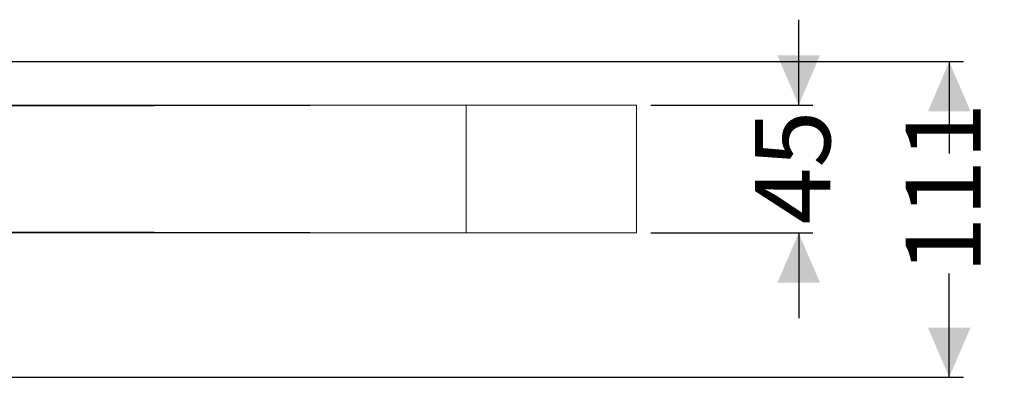
# Model space of a CAD drawing. Units: millimetres. Extents: x 81 to 1410, y 140 to 935.
# Drawn here: x 1064 to 1410, y 275 to 401 of the extents above; entities that cross this region are included whole.
import ezdxf

# ---------------------------------------------------------------- set-up
doc = ezdxf.new("R2010")
doc.units = ezdxf.units.MM
doc.header["$LTSCALE"] = 5
doc.linetypes.add('SLD-Durchgehend', pattern=[0])
doc.layers.add('MAßLINIE_MAßZEICHNUNGEN', color=7, linetype='SLD-Durchgehend')
doc.styles.add('SLDTEXTSTYLE0', font='Opinion Pro')
doc.dimstyles.new('SLDDIMSTYLE1', dxfattribs={"dimtxt": 26.458333, "dimasz": 17.5, "dimexe": 0, "dimexo": 0.0625, "dimgap": 6.614583, "dimtad": 0, "dimdec": 0, "dimrnd": 1e-09, "dimzin": 12, "dimdsep": 46, "dimtxsty": 'SLDTEXTSTYLE0', "dimsah": 1, "dimcen": 0.09, "dimadec": 0, "dimazin": 3, "dimtfac": 1, "dimtdec": 0, "dimtmove": 0, "dimatfit": 0, "dimfxl": 0, "dimfrac": 2, "dimtolj": 1, "dimtzin": 12, "dimarcsym": 0})

# ---------------------------------------------------------------- blocks, each defined once
blk = doc.blocks.new('_D_6')
at = {"layer": 'MAßLINIE_MAßZEICHNUNGEN', "color": 7}
for p, q in [((1337.99, 370.88), (1337.99, 400.88)), ((1285.97, 370.88), (1342.99, 370.88)), ((1285.97, 325.88), (1342.99, 325.88)), ((1337.99, 325.88), (1337.99, 295.88))]:
    blk.add_line(p, q, dxfattribs=at)
for points in [[(1337.99, 370.88), (1345.49, 388.38), (1330.49, 388.38)], [(1337.99, 325.88), (1330.49, 308.38), (1345.49, 308.38)]]:
    blk.add_solid(points, dxfattribs=at)
at = {"layer": 'MAßLINIE_MAßZEICHNUNGEN', "color": 7, "insert": (1322.65, 328.85), "char_height": 26.458, "attachment_point": 1, "rotation": 90, "style": 'SLDTEXTSTYLE0'}
blk.add_mtext('45', dxfattribs=at)
blk = doc.blocks.new('_D_7')
at = {"layer": 'MAßLINIE_MAßZEICHNUNGEN', "color": 7}
for p, q in [((844.3, 386.13), (1395.97, 386.13)), ((1390.97, 386.13), (1390.97, 353.79)), ((1390.97, 275.13), (1390.97, 311.6)), ((767.65, 275.13), (1395.97, 275.13))]:
    blk.add_line(p, q, dxfattribs=at)
for points in [[(1390.97, 386.13), (1383.47, 368.63), (1398.47, 368.63)], [(1390.97, 275.13), (1398.47, 292.63), (1383.47, 292.63)]]:
    blk.add_solid(points, dxfattribs=at)
at = {"layer": 'MAßLINIE_MAßZEICHNUNGEN', "color": 7, "insert": (1375.63, 311.6), "char_height": 26.458, "attachment_point": 1, "rotation": 90, "style": 'SLDTEXTSTYLE0'}
blk.add_mtext('111', dxfattribs=at)

msp = doc.modelspace()

# ---------------------------------------------------------------- linework, layer by layer
at = {"color": 7, "linetype": 'SLD-Durchgehend', "lineweight": 18}
for p, q in [((858.22, 370.88), (1220.97, 370.88)), ((858.22, 369.99), (1220.97, 370.88)), ((1220.97, 370.88), (1220.97, 325.88)), ((1220.97, 370.88), (1280.97, 370.88)), ((1280.97, 370.88), (1280.97, 325.88)), ((1220.97, 325.88), (858.22, 326.77)), ((858.22, 325.88), (1220.97, 325.88)), ((1220.97, 325.88), (1280.97, 325.88))]:
    msp.add_line(p, q, dxfattribs=at)

# ---------------------------------------------------------------- dimensions: what is measured, and where the dimension line sits
at = {"layer": 'MAßLINIE_MAßZEICHNUNGEN', "color": 7}
for base, p1, p2, picture, middle in [((1337.99, 325.88), (1280.97, 370.88), (1280.97, 325.88), '_D_6', (1337.99, 348.84)), ((1390.97, 275.13), (839.3, 386.13), (762.65, 275.13), '_D_7', (1390.97, 332.7))]:
    dim = msp.add_linear_dim(base=base, p1=p1, p2=p2, angle=90, dimstyle='SLDDIMSTYLE1', dxfattribs=at)
    dim.commit()
    dim.dimension.update_dxf_attribs({"geometry": picture, "text_midpoint": middle, "dimtype": 160})

doc.saveas('drawing.dxf')
